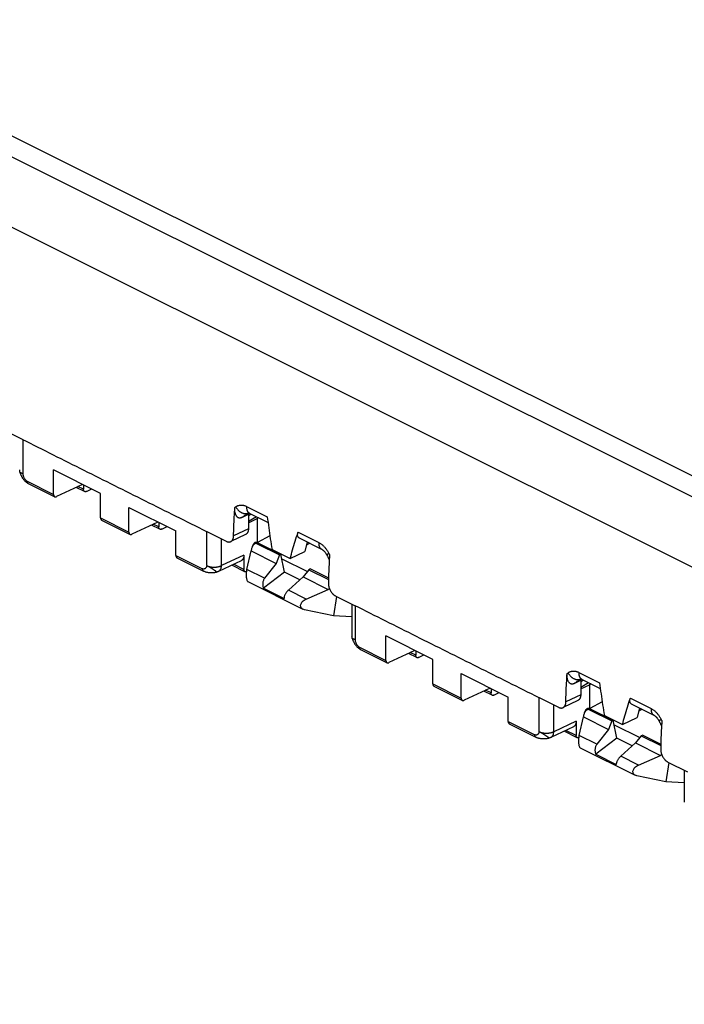
# Model space of a CAD drawing. Extents: x -75 to 77, y -125 to 126.
# Drawn here: x -35 to -4, y 69 to 116 of the extents above; entities that cross this region are included whole.
import ezdxf

# ---------------------------------------------------------------- set-up
doc = ezdxf.new("R2010")
doc.units = 0
doc.header["$LTSCALE"] = 16.335
doc.layers.get('0').update_dxf_attribs({"linetype": 'CONTINUOUS'})

msp = doc.modelspace()

# ---------------------------------------------------------------- linework, layer by layer
at = {"color": 7, "linetype": 'CONTINUOUS'}
for p, q in [((41.514, 72.305), (-46.874, 116.499)), ((40.568, 71.771), (-47.82, 115.965)), ((38.742, 69.323), (-49.646, 113.517)), ((-36.12, 96.841), (-35.193, 96.378)), ((-35.193, 96.378), (-35.192, 96.376)), ((-35.192, 96.376), (-35.192, 94.747)), ((-33.714, 93.753), (-33.714, 94.929)), ((-31.467, 93.805), (-33.714, 94.929)), ((-34.983, 94.387), (-33.714, 93.753)), ((-34.931, 94.279), (-33.662, 93.644)), ((-32.327, 94.235), (-33.574, 93.648)), ((-32.236, 93.89), (-32.635, 94.09)), ((-32.288, 93.999), (-32.55, 94.13)), ((-32.288, 94.215), (-32.288, 93.999)), ((-32.147, 93.895), (-31.892, 94.017)), ((-31.467, 92.629), (-31.467, 93.805)), ((-30.108, 91.95), (-30.108, 93.125)), ((-30.108, 93.125), (-27.861, 92.002)), ((-24.475, 93.178), (-23.483, 92.682)), ((-31.467, 92.629), (-30.108, 91.95)), ((-31.415, 92.521), (-30.056, 91.841)), ((-24.706, 92.646), (-24.388, 92.8)), ((-24.396, 92.865), (-24.375, 92.875)), ((-24.32, 92.85), (-24.388, 92.8)), ((-24.251, 92.815), (-24.388, 92.727)), ((-24.388, 92.8), (-24.388, 92.108)), ((-24.388, 92.476), (-24.008, 92.694)), ((-24.388, 92.394), (-23.964, 92.593)), ((-24.347, 92.863), (-23.45, 92.415)), ((-23.884, 92.632), (-23.964, 92.593)), ((-23.964, 92.593), (-23.964, 91.452)), ((-28.721, 92.432), (-29.968, 91.845)), ((-28.629, 92.087), (-29.029, 92.287)), ((-28.682, 92.196), (-28.944, 92.327)), ((-28.682, 92.412), (-28.682, 92.196)), ((-28.54, 92.092), (-28.286, 92.214)), ((-27.861, 90.826), (-27.861, 92.002)), ((-24.388, 92.108), (-25.098, 91.767)), ((-26.383, 90.342), (-26.383, 91.965)), ((-26.382, 91.972), (-25.455, 91.509)), ((-25.679, 90.341), (-25.679, 91.62)), ((-24.521, 91.836), (-25.234, 91.493)), ((-23.36, 91.766), (-23.957, 91.449)), ((-22.011, 91.946), (-21.019, 91.45)), ((-21.965, 91.672), (-20.891, 91.135)), ((-24.254, 91.076), (-24.258, 91.046)), ((-24.2, 91.264), (-24.126, 91.405)), ((-23.968, 91.385), (-23.938, 91.441)), ((-23.968, 91.385), (-22.903, 90.853)), ((-23.938, 91.441), (-22.833, 90.888)), ((-23.256, 91.111), (-22.39, 90.678)), ((-21.575, 91.477), (-21.688, 91.017)), ((-21.445, 91.412), (-21.612, 91.326)), ((-27.861, 90.826), (-26.592, 90.192)), ((-27.809, 90.718), (-26.54, 90.083)), ((-24.606, 90.845), (-25.679, 90.341)), ((-24.606, 90.845), (-24.606, 90.158)), ((-24.466, 90.161), (-24.258, 91.046)), ((-24.258, 91.046), (-23.063, 90.448)), ((-22.903, 90.853), (-23.063, 90.448)), ((-22.833, 90.888), (-22.903, 90.853)), ((-22.664, 90.033), (-22.833, 90.888)), ((-22.789, 90.668), (-21.562, 90.055)), ((-22.39, 90.678), (-21.688, 91.017)), ((-24.74, 90.573), (-25.817, 90.067)), ((-24.554, 90.049), (-25.183, 90.364)), ((-24.606, 90.158), (-25.099, 90.404)), ((-23.613, 89.735), (-24.466, 90.161)), ((-23.063, 90.448), (-23.613, 89.735)), ((-21.489, 90.146), (-21.765, 89.8)), ((-21.418, 90.181), (-21.489, 90.146)), ((-21.489, 90.146), (-20.556, 89.679)), ((-21.418, 90.181), (-20.554, 89.749)), ((-22.664, 90.033), (-23.662, 89.258)), ((-21.92, 89.661), (-22.664, 90.033)), ((-21.765, 89.8), (-22.473, 89.165)), ((-21.765, 89.8), (-20.57, 89.202)), ((-24.414, 89.574), (-21.776, 88.255)), ((-23.662, 89.258), (-22.684, 88.769)), ((-21.62, 88.738), (-22.473, 89.165)), ((-21.62, 88.738), (-20.57, 89.202)), ((-20.545, 89.221), (-20.57, 89.202)), ((-20.504, 89.227), (-20.545, 89.221)), ((-20.174, 88.868), (-20.319, 87.936)), ((-20.21, 88.886), (-19.283, 88.423)), ((-20.319, 87.936), (-21.698, 88.228)), ((-19.429, 88.495), (-19.429, 86.969)), ((-19.283, 88.423), (-19.282, 88.422)), ((-19.282, 88.421), (-19.282, 86.792)), ((-19.429, 87.888), (-20.319, 87.936)), ((-17.805, 85.798), (-17.805, 86.974)), ((-15.557, 85.85), (-17.805, 86.974)), ((-19.073, 86.432), (-17.805, 85.798)), ((-19.021, 86.324), (-17.752, 85.689)), ((-16.417, 86.28), (-17.664, 85.693)), ((-16.326, 85.935), (-16.725, 86.135)), ((-16.378, 86.044), (-16.64, 86.175)), ((-16.378, 86.26), (-16.378, 86.044)), ((-16.237, 85.94), (-15.982, 86.062)), ((-15.557, 84.674), (-15.557, 85.85)), ((-14.198, 83.995), (-14.198, 85.17)), ((-14.198, 85.17), (-11.951, 84.047)), ((-8.566, 85.223), (-7.573, 84.727)), ((-8.486, 84.91), (-8.466, 84.92)), ((-15.557, 84.674), (-14.198, 83.995)), ((-15.506, 84.566), (-14.146, 83.886)), ((-12.811, 84.477), (-14.058, 83.89)), ((-12.772, 84.457), (-12.772, 84.241)), ((-8.796, 84.691), (-8.478, 84.846)), ((-8.41, 84.895), (-8.478, 84.846)), ((-8.341, 84.86), (-8.478, 84.772)), ((-8.478, 84.846), (-8.478, 84.153)), ((-8.478, 84.521), (-8.098, 84.739)), ((-8.478, 84.439), (-8.054, 84.638)), ((-8.437, 84.908), (-7.54, 84.46)), ((-7.974, 84.677), (-8.054, 84.638)), ((-8.054, 84.638), (-8.054, 83.497)), ((-12.719, 84.132), (-13.119, 84.332)), ((-12.772, 84.241), (-13.034, 84.372)), ((-12.63, 84.137), (-12.376, 84.259)), ((-11.951, 82.871), (-11.951, 84.047)), ((-10.473, 82.387), (-10.473, 84.01)), ((-10.472, 84.017), (-9.545, 83.554)), ((-8.478, 84.153), (-9.188, 83.812)), ((-6.101, 83.991), (-5.109, 83.495)), ((-9.769, 82.386), (-9.769, 83.666)), ((-8.611, 83.881), (-9.324, 83.538)), ((-7.45, 83.811), (-8.047, 83.494)), ((-6.055, 83.717), (-4.981, 83.18)), ((-5.665, 83.522), (-5.778, 83.062)), ((-8.556, 82.206), (-8.348, 83.091)), ((-8.344, 83.121), (-8.348, 83.091)), ((-8.348, 83.091), (-7.153, 82.494)), ((-8.29, 83.309), (-8.216, 83.45)), ((-8.058, 83.43), (-8.028, 83.486)), ((-8.058, 83.43), (-6.993, 82.898)), ((-8.028, 83.486), (-6.923, 82.933)), ((-7.346, 83.156), (-6.48, 82.724)), ((-6.48, 82.724), (-5.778, 83.062)), ((-5.535, 83.457), (-5.702, 83.371)), ((-11.951, 82.871), (-10.682, 82.237)), ((-11.899, 82.763), (-10.63, 82.128)), ((-8.83, 82.618), (-9.907, 82.112)), ((-8.696, 82.89), (-9.769, 82.386)), ((-8.696, 82.89), (-8.696, 82.203)), ((-6.993, 82.898), (-7.153, 82.494)), ((-6.923, 82.933), (-6.993, 82.898)), ((-6.754, 82.078), (-6.923, 82.933)), ((-6.879, 82.713), (-5.652, 82.1)), ((-8.644, 82.094), (-9.274, 82.409)), ((-8.696, 82.203), (-9.189, 82.449)), ((-7.704, 81.78), (-8.556, 82.206)), ((-7.153, 82.494), (-7.704, 81.78)), ((-5.579, 82.191), (-5.855, 81.845)), ((-5.509, 82.226), (-5.579, 82.191)), ((-5.579, 82.191), (-4.646, 81.724)), ((-5.509, 82.226), (-4.644, 81.794)), ((-8.504, 81.619), (-5.866, 80.3)), ((-6.754, 82.078), (-7.752, 81.303)), ((-6.01, 81.706), (-6.754, 82.078)), ((-5.855, 81.845), (-6.563, 81.21)), ((-5.855, 81.845), (-4.66, 81.247)), ((-7.752, 81.303), (-6.774, 80.814)), ((-5.71, 80.783), (-6.563, 81.21)), ((-5.71, 80.783), (-4.66, 81.247)), ((-4.635, 81.266), (-4.66, 81.247)), ((-4.594, 81.272), (-4.635, 81.266)), ((-4.264, 80.913), (-4.409, 79.981)), ((-4.3, 80.931), (-3.373, 80.468)), ((-4.409, 79.981), (-5.789, 80.273)), ((-3.519, 80.54), (-3.519, 79.014)), ((-3.519, 79.933), (-4.409, 79.981))]:
    msp.add_line(p, q, dxfattribs=at)
for points, knots in [([(-26.385, 91.966), (-27.363, 92.455), (-29.32, 93.434), (-32.257, 94.9), (-34.214, 95.883), (-35.192, 96.376)], [0, 0, 0, 0, 0.333076, 0.666388, 1, 1, 1, 1]), ([(-35.319, 94.784), (-35.322, 94.797), (-35.329, 94.825), (-35.336, 94.869), (-35.338, 94.903), (-35.339, 94.921), (-35.339, 94.924)], [0, 0, 0, 0, 0.277431, 0.610551, 0.944644, 1, 1, 1, 1]), ([(-35.192, 94.747), (-35.2, 94.751), (-35.216, 94.758), (-35.238, 94.768), (-35.258, 94.776), (-35.276, 94.782), (-35.29, 94.787), (-35.302, 94.79), (-35.31, 94.791), (-35.317, 94.79), (-35.319, 94.787), (-35.319, 94.785), (-35.319, 94.784)], [0, 0, 0, 0, 0.194856, 0.370943, 0.526256, 0.659403, 0.769749, 0.856044, 0.91767, 0.956811, 0.981934, 1, 1, 1, 1]), ([(-35.319, 94.784), (-35.316, 94.775), (-35.309, 94.752), (-35.295, 94.716), (-35.278, 94.676), (-35.259, 94.636), (-35.237, 94.596), (-35.213, 94.555), (-35.186, 94.514), (-35.156, 94.473), (-35.122, 94.432), (-35.085, 94.391), (-35.044, 94.354), (-35.002, 94.32), (-34.964, 94.296), (-34.94, 94.283), (-34.931, 94.279)], [0, 0, 0, 0, 0.046591, 0.110714, 0.176356, 0.244139, 0.314393, 0.387013, 0.462209, 0.540298, 0.621584, 0.706342, 0.79244, 0.875937, 0.953445, 1, 1, 1, 1]), ([(-35.192, 94.747), (-35.192, 94.731), (-35.187, 94.696), (-35.173, 94.645), (-35.152, 94.591), (-35.124, 94.539), (-35.093, 94.49), (-35.064, 94.454), (-35.039, 94.428), (-35.021, 94.412), (-35.002, 94.398), (-34.989, 94.39), (-34.983, 94.387)], [0, 0, 0, 0, 0.113428, 0.239376, 0.373755, 0.511686, 0.648016, 0.777669, 0.838555, 0.896127, 0.95001, 1, 1, 1, 1]), ([(-34.983, 94.387), (-34.983, 94.376), (-34.981, 94.356), (-34.974, 94.327), (-34.961, 94.303), (-34.946, 94.287), (-34.935, 94.281), (-34.931, 94.279)], [0, 0, 0, 0, 0.255549, 0.488114, 0.69908, 0.893997, 1, 1, 1, 1]), ([(-32.236, 93.89), (-32.237, 93.891), (-32.243, 93.894), (-32.253, 93.901), (-32.263, 93.913), (-32.272, 93.927), (-32.279, 93.942), (-32.284, 93.96), (-32.287, 93.979), (-32.288, 93.992), (-32.288, 93.999)], [0, 0, 0, 0, 0.043858, 0.1618, 0.283528, 0.410693, 0.545426, 0.688234, 0.839892, 1, 1, 1, 1]), ([(-32.147, 93.895), (-32.152, 93.892), (-32.163, 93.888), (-32.18, 93.883), (-32.196, 93.881), (-32.212, 93.882), (-32.225, 93.886), (-32.233, 93.889), (-32.236, 93.89)], [0, 0, 0, 0, 0.200124, 0.38871, 0.566501, 0.735919, 0.899135, 1, 1, 1, 1]), ([(-33.714, 93.753), (-33.714, 93.746), (-33.714, 93.733), (-33.711, 93.714), (-33.706, 93.697), (-33.699, 93.681), (-33.69, 93.667), (-33.68, 93.656), (-33.67, 93.649), (-33.664, 93.645), (-33.662, 93.644)], [0, 0, 0, 0, 0.159235, 0.310116, 0.452245, 0.586377, 0.712997, 0.834186, 0.951553, 1, 1, 1, 1]), ([(-33.662, 93.644), (-33.659, 93.643), (-33.652, 93.64), (-33.64, 93.637), (-33.624, 93.635), (-33.608, 93.637), (-33.591, 93.641), (-33.58, 93.646), (-33.574, 93.648)], [0, 0, 0, 0, 0.095057, 0.259626, 0.430258, 0.609166, 0.798814, 1, 1, 1, 1]), ([(-25.098, 91.767), (-25.095, 91.917), (-25.087, 92.218), (-25.068, 92.672), (-25.049, 92.975), (-25.039, 93.128)], [0, 0, 0, 0, 0.330622, 0.663975, 1, 1, 1, 1]), ([(-24.706, 92.646), (-24.714, 92.642), (-24.731, 92.635), (-24.755, 92.627), (-24.78, 92.623), (-24.804, 92.621), (-24.829, 92.623), (-24.853, 92.629), (-24.877, 92.639), (-24.9, 92.652), (-24.922, 92.67), (-24.944, 92.693), (-24.965, 92.721), (-24.983, 92.754), (-25, 92.793), (-25.015, 92.837), (-25.027, 92.886), (-25.036, 92.941), (-25.041, 93), (-25.042, 93.063), (-25.04, 93.106), (-25.039, 93.128)], [0, 0, 0, 0, 0.037525, 0.073437, 0.108045, 0.141904, 0.175555, 0.209724, 0.245058, 0.282355, 0.322364, 0.365926, 0.41385, 0.466696, 0.524865, 0.589149, 0.659852, 0.736937, 0.820082, 0.908137, 1, 1, 1, 1]), ([(-25.039, 93.128), (-25.032, 93.133), (-25.017, 93.144), (-25.003, 93.154), (-24.995, 93.159)], [0, 0, 0, 0, 0.499693, 1, 1, 1, 1]), ([(-24.995, 93.159), (-24.983, 93.169), (-24.956, 93.186), (-24.913, 93.208), (-24.868, 93.225), (-24.822, 93.236), (-24.774, 93.243), (-24.726, 93.245), (-24.676, 93.241), (-24.626, 93.233), (-24.575, 93.22), (-24.525, 93.201), (-24.492, 93.186), (-24.475, 93.178)], [0, 0, 0, 0, 0.087508, 0.174492, 0.261252, 0.348166, 0.435604, 0.524138, 0.614477, 0.70712, 0.802277, 0.899874, 1, 1, 1, 1]), ([(-24.995, 93.159), (-24.988, 93.145), (-24.973, 93.118), (-24.946, 93.078), (-24.917, 93.04), (-24.885, 93.005), (-24.852, 92.972), (-24.816, 92.942), (-24.779, 92.916), (-24.74, 92.892), (-24.701, 92.873), (-24.661, 92.857), (-24.621, 92.846), (-24.581, 92.838), (-24.541, 92.835), (-24.503, 92.836), (-24.465, 92.841), (-24.43, 92.851), (-24.407, 92.86), (-24.396, 92.865)], [0, 0, 0, 0, 0.064984, 0.130204, 0.195397, 0.260301, 0.324663, 0.388241, 0.450815, 0.51219, 0.572206, 0.630742, 0.687724, 0.743132, 0.797002, 0.849433, 0.900586, 0.950683, 1, 1, 1, 1]), ([(-24.475, 93.178), (-24.477, 93.164), (-24.478, 93.136), (-24.476, 93.094), (-24.471, 93.055), (-24.463, 93.018), (-24.452, 92.983), (-24.437, 92.952), (-24.419, 92.924), (-24.399, 92.9), (-24.376, 92.88), (-24.358, 92.869), (-24.348, 92.864), (-24.347, 92.863)], [0, 0, 0, 0, 0.119993, 0.235307, 0.345638, 0.450838, 0.550951, 0.646234, 0.737186, 0.824556, 0.90933, 0.99269, 1, 1, 1, 1]), ([(-31.467, 92.629), (-31.467, 92.622), (-31.466, 92.609), (-31.463, 92.59), (-31.459, 92.573), (-31.452, 92.557), (-31.443, 92.544), (-31.433, 92.532), (-31.423, 92.525), (-31.417, 92.522), (-31.415, 92.521)], [0, 0, 0, 0, 0.160269, 0.31193, 0.454529, 0.588775, 0.715126, 0.835663, 0.952043, 1, 1, 1, 1]), ([(-24.706, 92.646), (-24.655, 92.682), (-24.552, 92.755), (-24.448, 92.828), (-24.396, 92.865)], [0, 0, 0, 0, 0.498338, 1, 1, 1, 1]), ([(-24.387, 92.878), (-24.387, 92.878), (-24.388, 92.878), (-24.382, 92.877), (-24.378, 92.876), (-24.367, 92.872), (-24.357, 92.868), (-24.35, 92.865), (-24.347, 92.863)], [0, 0, 0, 0, 0.013245, 0.080249, 0.231666, 0.464904, 0.772771, 1, 1, 1, 1]), ([(-24.387, 92.878), (-24.387, 92.878), (-24.387, 92.878), (-24.387, 92.878), (-24.387, 92.878)], [0, 0, 0, 0, 0.645015, 1, 1, 1, 1]), ([(-23.483, 92.682), (-23.462, 92.506), (-23.417, 92.155), (-23.341, 91.632), (-23.285, 91.284), (-23.256, 91.111)], [0, 0, 0, 0, 0.334693, 0.668055, 1, 1, 1, 1]), ([(-28.629, 92.087), (-28.631, 92.088), (-28.637, 92.091), (-28.647, 92.098), (-28.657, 92.11), (-28.666, 92.123), (-28.673, 92.139), (-28.678, 92.157), (-28.681, 92.176), (-28.682, 92.189), (-28.682, 92.196)], [0, 0, 0, 0, 0.043858, 0.1618, 0.283528, 0.410693, 0.545426, 0.688234, 0.839892, 1, 1, 1, 1]), ([(-28.54, 92.092), (-28.546, 92.089), (-28.557, 92.085), (-28.574, 92.08), (-28.59, 92.078), (-28.606, 92.079), (-28.619, 92.083), (-28.626, 92.086), (-28.629, 92.087)], [0, 0, 0, 0, 0.200124, 0.38871, 0.566501, 0.735919, 0.899135, 1, 1, 1, 1]), ([(-24.388, 92.108), (-24.388, 92.095), (-24.389, 92.069), (-24.394, 92.031), (-24.401, 91.996), (-24.411, 91.963), (-24.425, 91.933), (-24.441, 91.906), (-24.459, 91.882), (-24.48, 91.862), (-24.501, 91.846), (-24.515, 91.839), (-24.521, 91.836)], [0, 0, 0, 0, 0.123036, 0.241658, 0.355083, 0.462916, 0.565463, 0.663625, 0.757817, 0.849148, 0.938421, 1, 1, 1, 1]), ([(-30.108, 91.95), (-30.108, 91.943), (-30.108, 91.93), (-30.105, 91.911), (-30.1, 91.893), (-30.093, 91.878), (-30.084, 91.864), (-30.074, 91.853), (-30.064, 91.845), (-30.058, 91.842), (-30.056, 91.841)], [0, 0, 0, 0, 0.159235, 0.310116, 0.452245, 0.586377, 0.712997, 0.834186, 0.951553, 1, 1, 1, 1]), ([(-30.056, 91.841), (-30.053, 91.84), (-30.046, 91.837), (-30.033, 91.833), (-30.018, 91.832), (-30.001, 91.834), (-29.985, 91.838), (-29.974, 91.843), (-29.968, 91.845)], [0, 0, 0, 0, 0.095057, 0.259626, 0.430258, 0.609166, 0.798814, 1, 1, 1, 1]), ([(-26.383, 91.965), (-26.383, 91.966), (-26.383, 91.968), (-26.382, 91.971), (-26.382, 91.972)], [0, 0, 0, 0, 0.500008, 1, 1, 1, 1]), ([(-25.234, 91.493), (-25.228, 91.496), (-25.214, 91.504), (-25.193, 91.519), (-25.172, 91.54), (-25.153, 91.564), (-25.137, 91.591), (-25.123, 91.621), (-25.112, 91.654), (-25.104, 91.69), (-25.099, 91.728), (-25.098, 91.753), (-25.098, 91.767)], [0, 0, 0, 0, 0.061337, 0.150346, 0.241538, 0.335702, 0.433924, 0.536591, 0.64457, 0.758134, 0.876854, 1, 1, 1, 1]), ([(-22.39, 90.678), (-22.352, 90.818), (-22.273, 91.1), (-22.146, 91.522), (-22.057, 91.805), (-22.011, 91.946)], [0, 0, 0, 0, 0.328984, 0.662351, 1, 1, 1, 1]), ([(-21.965, 91.672), (-21.969, 91.674), (-21.979, 91.68), (-21.994, 91.692), (-22.008, 91.709), (-22.02, 91.73), (-22.028, 91.753), (-22.034, 91.78), (-22.036, 91.809), (-22.034, 91.841), (-22.03, 91.875), (-22.022, 91.91), (-22.015, 91.934), (-22.011, 91.946)], [0, 0, 0, 0, 0.041656, 0.114458, 0.188613, 0.265882, 0.348404, 0.437807, 0.534701, 0.63923, 0.751752, 0.872205, 1, 1, 1, 1]), ([(-25.455, 91.509), (-25.444, 91.503), (-25.423, 91.494), (-25.391, 91.483), (-25.359, 91.476), (-25.328, 91.473), (-25.297, 91.474), (-25.269, 91.48), (-25.248, 91.487), (-25.236, 91.492), (-25.234, 91.493)], [0, 0, 0, 0, 0.155422, 0.304371, 0.446522, 0.582036, 0.71203, 0.838366, 0.962301, 1, 1, 1, 1]), ([(-24.199, 91.265), (-24.205, 91.254), (-24.221, 91.22), (-24.242, 91.157), (-24.251, 91.104), (-24.254, 91.076)], [0, 0, 0, 0, 0.18452, 0.574418, 1, 1, 1, 1]), ([(-23.968, 91.385), (-23.981, 91.392), (-24.011, 91.401), (-24.058, 91.398), (-24.104, 91.379), (-24.147, 91.343), (-24.178, 91.303), (-24.194, 91.275), (-24.199, 91.265)], [0, 0, 0, 0, 0.159916, 0.31409, 0.47924, 0.667372, 0.88396, 1, 1, 1, 1]), ([(-24.126, 91.405), (-24.122, 91.412), (-24.111, 91.43), (-24.082, 91.454), (-24.039, 91.466), (-23.989, 91.462), (-23.955, 91.45), (-23.938, 91.441)], [0, 0, 0, 0, 0.113196, 0.302031, 0.502499, 0.730071, 1, 1, 1, 1]), ([(-21.019, 91.45), (-21.02, 91.436), (-21.021, 91.407), (-21.02, 91.366), (-21.015, 91.326), (-21.006, 91.289), (-20.995, 91.255), (-20.98, 91.224), (-20.963, 91.196), (-20.942, 91.172), (-20.919, 91.152), (-20.901, 91.14), (-20.891, 91.135), (-20.891, 91.135)], [0, 0, 0, 0, 0.119988, 0.235299, 0.345626, 0.450822, 0.550932, 0.646212, 0.737161, 0.824527, 0.909298, 0.992655, 1, 1, 1, 1]), ([(-21.019, 91.45), (-21.002, 91.441), (-20.968, 91.423), (-20.919, 91.391), (-20.87, 91.355), (-20.823, 91.314), (-20.776, 91.27), (-20.732, 91.221), (-20.689, 91.169), (-20.648, 91.114), (-20.609, 91.056), (-20.572, 90.994), (-20.549, 90.952), (-20.539, 90.931)], [0, 0, 0, 0, 0.078749, 0.160463, 0.244954, 0.332009, 0.421362, 0.512925, 0.606783, 0.702845, 0.800734, 0.899972, 1, 1, 1, 1]), ([(-20.891, 91.135), (-20.887, 91.133), (-20.877, 91.128), (-20.86, 91.118), (-20.84, 91.103), (-20.817, 91.086), (-20.794, 91.065), (-20.77, 91.04), (-20.745, 91.012), (-20.719, 90.981), (-20.694, 90.947), (-20.67, 90.909), (-20.648, 90.873), (-20.636, 90.85), (-20.631, 90.84)], [0, 0, 0, 0, 0.029875, 0.084477, 0.147498, 0.218614, 0.297601, 0.38428, 0.478449, 0.579581, 0.686979, 0.799875, 0.917491, 1, 1, 1, 1]), ([(-27.861, 90.826), (-27.861, 90.819), (-27.86, 90.806), (-27.857, 90.787), (-27.852, 90.77), (-27.845, 90.754), (-27.837, 90.741), (-27.827, 90.729), (-27.817, 90.722), (-27.811, 90.719), (-27.809, 90.718)], [0, 0, 0, 0, 0.160269, 0.31193, 0.454529, 0.588775, 0.715126, 0.835663, 0.952043, 1, 1, 1, 1]), ([(-24.606, 90.845), (-24.606, 90.832), (-24.607, 90.806), (-24.611, 90.769), (-24.619, 90.734), (-24.629, 90.701), (-24.642, 90.671), (-24.658, 90.644), (-24.677, 90.62), (-24.698, 90.599), (-24.719, 90.584), (-24.734, 90.576), (-24.74, 90.573)], [0, 0, 0, 0, 0.122422, 0.240451, 0.353305, 0.460593, 0.56262, 0.660281, 0.75399, 0.84485, 0.933661, 1, 1, 1, 1]), ([(-20.539, 90.931), (-20.547, 90.925), (-20.562, 90.914), (-20.583, 90.898), (-20.6, 90.884), (-20.614, 90.871), (-20.624, 90.86), (-20.63, 90.851), (-20.632, 90.844), (-20.631, 90.841), (-20.631, 90.84)], [0, 0, 0, 0, 0.225219, 0.423409, 0.593034, 0.732991, 0.8428, 0.92316, 0.97785, 1, 1, 1, 1]), ([(-20.631, 90.84), (-20.602, 90.785), (-20.564, 90.712), (-20.526, 90.639), (-20.517, 90.621)], [0, 0, 0, 0, 0.754417, 1, 1, 1, 1]), ([(-20.502, 90.859), (-20.512, 90.707), (-20.53, 90.403), (-20.55, 89.949), (-20.557, 89.648), (-20.56, 89.498)], [0, 0, 0, 0, 0.336065, 0.669419, 1, 1, 1, 1]), ([(-20.539, 90.931), (-20.533, 90.919), (-20.52, 90.895), (-20.508, 90.871), (-20.502, 90.859)], [0, 0, 0, 0, 0.500043, 1, 1, 1, 1]), ([(-26.383, 90.342), (-26.383, 90.328), (-26.387, 90.3), (-26.401, 90.261), (-26.423, 90.228), (-26.45, 90.203), (-26.483, 90.185), (-26.518, 90.176), (-26.556, 90.177), (-26.581, 90.186), (-26.592, 90.192)], [0, 0, 0, 0, 0.140135, 0.272012, 0.397712, 0.518699, 0.636441, 0.753157, 0.872515, 1, 1, 1, 1]), ([(-26.54, 90.083), (-26.544, 90.085), (-26.555, 90.092), (-26.57, 90.108), (-26.583, 90.132), (-26.591, 90.16), (-26.592, 90.181), (-26.592, 90.192)], [0, 0, 0, 0, 0.106089, 0.300987, 0.511933, 0.744476, 1, 1, 1, 1]), ([(-26.383, 90.342), (-26.372, 90.337), (-26.349, 90.326), (-26.312, 90.312), (-26.273, 90.3), (-26.232, 90.29), (-26.189, 90.282), (-26.145, 90.275), (-26.1, 90.271), (-26.055, 90.269), (-26.009, 90.269), (-25.963, 90.271), (-25.918, 90.275), (-25.874, 90.281), (-25.831, 90.289), (-25.79, 90.299), (-25.75, 90.311), (-25.714, 90.325), (-25.69, 90.335), (-25.679, 90.341)], [0, 0, 0, 0, 0.051465, 0.105506, 0.161883, 0.220311, 0.280468, 0.342003, 0.404543, 0.4677, 0.531077, 0.594272, 0.656888, 0.718534, 0.778836, 0.837442, 0.894026, 0.948298, 1, 1, 1, 1]), ([(-25.916, 90.032), (-25.916, 90.032), (-25.915, 90.032), (-25.913, 90.035), (-25.916, 90.04), (-25.921, 90.045), (-25.929, 90.053), (-25.939, 90.063), (-25.953, 90.074), (-25.97, 90.086), (-25.989, 90.1), (-26.011, 90.116), (-26.035, 90.132), (-26.06, 90.149), (-26.087, 90.167), (-26.116, 90.185), (-26.146, 90.204), (-26.176, 90.223), (-26.207, 90.242), (-26.238, 90.26), (-26.269, 90.278), (-26.299, 90.296), (-26.328, 90.312), (-26.356, 90.328), (-26.374, 90.338), (-26.383, 90.342)], [0, 0, 0, 0, 0.000952, 0.005924, 0.01358, 0.027073, 0.046637, 0.071978, 0.103378, 0.140511, 0.182425, 0.229255, 0.280462, 0.335147, 0.392945, 0.453356, 0.515597, 0.57899, 0.642937, 0.706721, 0.769653, 0.831117, 0.890427, 0.946917, 1, 1, 1, 1]), ([(-25.817, 90.067), (-25.81, 90.07), (-25.796, 90.077), (-25.774, 90.093), (-25.753, 90.114), (-25.734, 90.138), (-25.718, 90.165), (-25.704, 90.196), (-25.693, 90.229), (-25.685, 90.264), (-25.68, 90.302), (-25.679, 90.328), (-25.679, 90.341)], [0, 0, 0, 0, 0.066062, 0.155001, 0.246007, 0.340089, 0.438065, 0.540531, 0.647871, 0.76026, 0.877692, 1, 1, 1, 1]), ([(-24.554, 90.049), (-24.555, 90.05), (-24.561, 90.053), (-24.571, 90.06), (-24.581, 90.072), (-24.59, 90.086), (-24.597, 90.101), (-24.602, 90.119), (-24.605, 90.138), (-24.606, 90.151), (-24.606, 90.158)], [0, 0, 0, 0, 0.043858, 0.1618, 0.283528, 0.410693, 0.545426, 0.688234, 0.839892, 1, 1, 1, 1]), ([(-24.466, 90.161), (-24.474, 90.13), (-24.485, 90.066), (-24.494, 89.968), (-24.496, 89.873), (-24.491, 89.785), (-24.48, 89.709), (-24.464, 89.647), (-24.444, 89.602), (-24.425, 89.579), (-24.414, 89.574), (-24.414, 89.574)], [0, 0, 0, 0, 0.158397, 0.322244, 0.482149, 0.628053, 0.755859, 0.860388, 0.941861, 0.999268, 1, 1, 1, 1]), ([(-26.54, 90.083), (-26.53, 90.078), (-26.502, 90.066), (-26.456, 90.049), (-26.402, 90.034), (-26.343, 90.023), (-26.28, 90.014), (-26.215, 90.009), (-26.148, 90.008), (-26.082, 90.01), (-26.019, 90.015), (-25.964, 90.022), (-25.93, 90.029), (-25.916, 90.032)], [0, 0, 0, 0, 0.057395, 0.14105, 0.229686, 0.323816, 0.423572, 0.527933, 0.633644, 0.737902, 0.837841, 0.931291, 1, 1, 1, 1]), ([(-25.817, 90.067), (-25.83, 90.06), (-25.858, 90.048), (-25.892, 90.038), (-25.911, 90.033), (-25.916, 90.032)], [0, 0, 0, 0, 0.429357, 0.85973, 1, 1, 1, 1]), ([(-24.486, 90.046), (-24.49, 90.044), (-24.5, 90.042), (-24.515, 90.04), (-24.53, 90.041), (-24.543, 90.045), (-24.551, 90.048), (-24.554, 90.049)], [0, 0, 0, 0, 0.185268, 0.42223, 0.648031, 0.865567, 1, 1, 1, 1]), ([(-23.613, 89.735), (-23.626, 89.719), (-23.648, 89.684), (-23.674, 89.627), (-23.693, 89.565), (-23.704, 89.501), (-23.706, 89.437), (-23.7, 89.374), (-23.686, 89.314), (-23.671, 89.276), (-23.662, 89.258)], [0, 0, 0, 0, 0.120726, 0.246209, 0.374573, 0.503699, 0.631899, 0.757873, 0.880823, 1, 1, 1, 1]), ([(-22.473, 89.165), (-22.489, 89.151), (-22.52, 89.12), (-22.561, 89.071), (-22.599, 89.02), (-22.63, 88.966), (-22.655, 88.914), (-22.674, 88.863), (-22.684, 88.815), (-22.685, 88.784), (-22.684, 88.769)], [0, 0, 0, 0, 0.138276, 0.279205, 0.418967, 0.55393, 0.681294, 0.798941, 0.905485, 1, 1, 1, 1]), ([(-20.56, 89.498), (-20.56, 89.484), (-20.56, 89.456), (-20.556, 89.414), (-20.549, 89.371), (-20.539, 89.328), (-20.526, 89.284), (-20.51, 89.241), (-20.492, 89.199), (-20.471, 89.158), (-20.449, 89.118), (-20.424, 89.08), (-20.397, 89.044), (-20.369, 89.01), (-20.339, 88.979), (-20.308, 88.951), (-20.276, 88.926), (-20.244, 88.904), (-20.221, 88.892), (-20.21, 88.886)], [0, 0, 0, 0, 0.05567, 0.113359, 0.172623, 0.23298, 0.294178, 0.356184, 0.418549, 0.481111, 0.543377, 0.605202, 0.666099, 0.725928, 0.78427, 0.84113, 0.896293, 0.94936, 1, 1, 1, 1]), ([(-21.776, 88.255), (-21.777, 88.255), (-21.798, 88.266), (-21.837, 88.292), (-21.877, 88.347), (-21.893, 88.412), (-21.884, 88.482), (-21.852, 88.554), (-21.796, 88.624), (-21.717, 88.689), (-21.655, 88.723), (-21.62, 88.738)], [0, 0, 0, 0, 0.001997, 0.112016, 0.212048, 0.30901, 0.413664, 0.532456, 0.670476, 0.826991, 1, 1, 1, 1]), ([(-10.475, 84.011), (-11.453, 84.5), (-13.41, 85.479), (-16.347, 86.945), (-18.304, 87.928), (-19.282, 88.421)], [0, 0, 0, 0, 0.333076, 0.666388, 1, 1, 1, 1]), ([(-19.409, 86.829), (-19.413, 86.842), (-19.42, 86.87), (-19.426, 86.914), (-19.429, 86.948), (-19.429, 86.966), (-19.429, 86.969)], [0, 0, 0, 0, 0.277431, 0.610551, 0.944644, 1, 1, 1, 1]), ([(-19.282, 86.792), (-19.29, 86.796), (-19.306, 86.803), (-19.328, 86.813), (-19.348, 86.821), (-19.366, 86.827), (-19.38, 86.832), (-19.392, 86.835), (-19.401, 86.836), (-19.407, 86.835), (-19.41, 86.832), (-19.409, 86.83), (-19.409, 86.829)], [0, 0, 0, 0, 0.194856, 0.370943, 0.526256, 0.659403, 0.769749, 0.856044, 0.91767, 0.956811, 0.981934, 1, 1, 1, 1]), ([(-19.409, 86.829), (-19.406, 86.82), (-19.399, 86.797), (-19.385, 86.761), (-19.368, 86.721), (-19.349, 86.681), (-19.327, 86.641), (-19.303, 86.6), (-19.276, 86.559), (-19.246, 86.518), (-19.212, 86.477), (-19.175, 86.436), (-19.134, 86.399), (-19.092, 86.366), (-19.054, 86.341), (-19.03, 86.328), (-19.021, 86.324)], [0, 0, 0, 0, 0.046591, 0.110714, 0.176356, 0.244139, 0.314393, 0.387013, 0.462209, 0.540298, 0.621584, 0.706342, 0.79244, 0.875937, 0.953445, 1, 1, 1, 1]), ([(-19.282, 86.792), (-19.282, 86.776), (-19.277, 86.741), (-19.263, 86.69), (-19.242, 86.636), (-19.215, 86.584), (-19.183, 86.535), (-19.154, 86.499), (-19.129, 86.473), (-19.111, 86.457), (-19.092, 86.443), (-19.079, 86.435), (-19.073, 86.432)], [0, 0, 0, 0, 0.113428, 0.239376, 0.373755, 0.511686, 0.648016, 0.777669, 0.838555, 0.896127, 0.95001, 1, 1, 1, 1]), ([(-19.073, 86.432), (-19.073, 86.421), (-19.071, 86.401), (-19.064, 86.372), (-19.051, 86.348), (-19.036, 86.332), (-19.025, 86.326), (-19.021, 86.324)], [0, 0, 0, 0, 0.255549, 0.488114, 0.69908, 0.893997, 1, 1, 1, 1]), ([(-16.326, 85.935), (-16.327, 85.936), (-16.333, 85.939), (-16.343, 85.947), (-16.354, 85.958), (-16.362, 85.972), (-16.369, 85.987), (-16.374, 86.005), (-16.377, 86.024), (-16.378, 86.037), (-16.378, 86.044)], [0, 0, 0, 0, 0.043858, 0.1618, 0.283528, 0.410693, 0.545426, 0.688234, 0.839892, 1, 1, 1, 1]), ([(-16.237, 85.94), (-16.242, 85.937), (-16.253, 85.933), (-16.27, 85.928), (-16.287, 85.927), (-16.302, 85.927), (-16.315, 85.931), (-16.323, 85.934), (-16.326, 85.935)], [0, 0, 0, 0, 0.200124, 0.38871, 0.566501, 0.735919, 0.899135, 1, 1, 1, 1]), ([(-17.805, 85.798), (-17.805, 85.791), (-17.804, 85.778), (-17.801, 85.759), (-17.796, 85.742), (-17.789, 85.726), (-17.78, 85.712), (-17.77, 85.701), (-17.76, 85.694), (-17.754, 85.69), (-17.752, 85.689)], [0, 0, 0, 0, 0.159235, 0.310116, 0.452245, 0.586377, 0.712997, 0.834186, 0.951553, 1, 1, 1, 1]), ([(-17.752, 85.689), (-17.75, 85.688), (-17.742, 85.685), (-17.73, 85.682), (-17.714, 85.681), (-17.698, 85.682), (-17.681, 85.686), (-17.67, 85.691), (-17.664, 85.693)], [0, 0, 0, 0, 0.095057, 0.259626, 0.430258, 0.609166, 0.798814, 1, 1, 1, 1]), ([(-9.188, 83.812), (-9.185, 83.962), (-9.177, 84.263), (-9.158, 84.717), (-9.139, 85.021), (-9.129, 85.173)], [0, 0, 0, 0, 0.330622, 0.663975, 1, 1, 1, 1]), ([(-8.796, 84.691), (-8.804, 84.687), (-8.821, 84.68), (-8.845, 84.672), (-8.87, 84.668), (-8.894, 84.666), (-8.919, 84.668), (-8.943, 84.674), (-8.967, 84.684), (-8.99, 84.697), (-9.013, 84.715), (-9.034, 84.738), (-9.055, 84.766), (-9.074, 84.799), (-9.09, 84.838), (-9.105, 84.882), (-9.117, 84.931), (-9.126, 84.986), (-9.131, 85.045), (-9.132, 85.108), (-9.131, 85.151), (-9.129, 85.173)], [0, 0, 0, 0, 0.037525, 0.073437, 0.108045, 0.141904, 0.175555, 0.209724, 0.245058, 0.282355, 0.322364, 0.365926, 0.41385, 0.466696, 0.524865, 0.589149, 0.659852, 0.736937, 0.820082, 0.908137, 1, 1, 1, 1]), ([(-9.129, 85.173), (-9.122, 85.178), (-9.107, 85.189), (-9.093, 85.199), (-9.086, 85.205)], [0, 0, 0, 0, 0.499693, 1, 1, 1, 1]), ([(-9.086, 85.205), (-9.073, 85.214), (-9.046, 85.231), (-9.003, 85.253), (-8.958, 85.27), (-8.912, 85.281), (-8.864, 85.288), (-8.816, 85.29), (-8.766, 85.286), (-8.716, 85.278), (-8.665, 85.265), (-8.615, 85.246), (-8.582, 85.232), (-8.566, 85.223)], [0, 0, 0, 0, 0.087508, 0.174492, 0.261252, 0.348166, 0.435604, 0.524138, 0.614477, 0.70712, 0.802277, 0.899874, 1, 1, 1, 1]), ([(-9.086, 85.205), (-9.078, 85.19), (-9.063, 85.163), (-9.036, 85.123), (-9.007, 85.085), (-8.975, 85.05), (-8.942, 85.017), (-8.906, 84.987), (-8.869, 84.961), (-8.83, 84.938), (-8.791, 84.918), (-8.751, 84.902), (-8.711, 84.891), (-8.671, 84.883), (-8.631, 84.88), (-8.593, 84.881), (-8.556, 84.886), (-8.52, 84.896), (-8.497, 84.905), (-8.486, 84.91)], [0, 0, 0, 0, 0.064984, 0.130204, 0.195397, 0.260301, 0.324663, 0.388241, 0.450815, 0.51219, 0.572206, 0.630742, 0.687724, 0.743132, 0.797002, 0.849433, 0.900586, 0.950683, 1, 1, 1, 1]), ([(-8.566, 85.223), (-8.567, 85.209), (-8.568, 85.181), (-8.566, 85.139), (-8.561, 85.1), (-8.553, 85.063), (-8.542, 85.028), (-8.527, 84.997), (-8.51, 84.969), (-8.489, 84.945), (-8.466, 84.925), (-8.448, 84.914), (-8.438, 84.909), (-8.437, 84.908)], [0, 0, 0, 0, 0.119993, 0.235307, 0.345638, 0.450838, 0.550951, 0.646234, 0.737186, 0.824556, 0.90933, 0.99269, 1, 1, 1, 1]), ([(-8.477, 84.923), (-8.477, 84.923), (-8.477, 84.923), (-8.478, 84.923), (-8.478, 84.923)], [0, 0, 0, 0, 0.645015, 1, 1, 1, 1]), ([(-8.477, 84.923), (-8.477, 84.923), (-8.478, 84.923), (-8.472, 84.922), (-8.468, 84.921), (-8.457, 84.917), (-8.447, 84.913), (-8.44, 84.91), (-8.437, 84.908)], [0, 0, 0, 0, 0.013245, 0.080249, 0.231666, 0.464904, 0.772771, 1, 1, 1, 1]), ([(-15.557, 84.674), (-15.557, 84.667), (-15.556, 84.654), (-15.553, 84.635), (-15.549, 84.618), (-15.542, 84.602), (-15.533, 84.589), (-15.523, 84.577), (-15.513, 84.57), (-15.507, 84.567), (-15.506, 84.566)], [0, 0, 0, 0, 0.160269, 0.31193, 0.454529, 0.588775, 0.715126, 0.835663, 0.952043, 1, 1, 1, 1]), ([(-8.796, 84.691), (-8.745, 84.727), (-8.642, 84.8), (-8.538, 84.873), (-8.486, 84.91)], [0, 0, 0, 0, 0.498338, 1, 1, 1, 1]), ([(-7.573, 84.727), (-7.552, 84.551), (-7.507, 84.201), (-7.432, 83.677), (-7.375, 83.329), (-7.346, 83.156)], [0, 0, 0, 0, 0.334693, 0.668055, 1, 1, 1, 1]), ([(-14.198, 83.995), (-14.198, 83.988), (-14.198, 83.975), (-14.195, 83.956), (-14.19, 83.938), (-14.183, 83.923), (-14.174, 83.909), (-14.164, 83.898), (-14.154, 83.89), (-14.148, 83.887), (-14.146, 83.886)], [0, 0, 0, 0, 0.159235, 0.310116, 0.452245, 0.586377, 0.712997, 0.834186, 0.951553, 1, 1, 1, 1]), ([(-12.719, 84.132), (-12.721, 84.133), (-12.727, 84.136), (-12.737, 84.143), (-12.747, 84.155), (-12.756, 84.168), (-12.763, 84.184), (-12.768, 84.202), (-12.771, 84.221), (-12.772, 84.234), (-12.772, 84.241)], [0, 0, 0, 0, 0.043858, 0.1618, 0.283528, 0.410693, 0.545426, 0.688234, 0.839892, 1, 1, 1, 1]), ([(-12.63, 84.137), (-12.636, 84.134), (-12.647, 84.13), (-12.664, 84.125), (-12.68, 84.123), (-12.696, 84.124), (-12.709, 84.128), (-12.717, 84.131), (-12.719, 84.132)], [0, 0, 0, 0, 0.200124, 0.38871, 0.566501, 0.735919, 0.899135, 1, 1, 1, 1]), ([(-10.473, 84.01), (-10.473, 84.011), (-10.473, 84.014), (-10.472, 84.016), (-10.472, 84.017)], [0, 0, 0, 0, 0.500008, 1, 1, 1, 1]), ([(-8.478, 84.153), (-8.478, 84.14), (-8.479, 84.114), (-8.484, 84.076), (-8.491, 84.041), (-8.502, 84.008), (-8.515, 83.978), (-8.531, 83.951), (-8.549, 83.927), (-8.57, 83.907), (-8.591, 83.892), (-8.605, 83.884), (-8.611, 83.881)], [0, 0, 0, 0, 0.123036, 0.241658, 0.355083, 0.462916, 0.565463, 0.663625, 0.757817, 0.849148, 0.938421, 1, 1, 1, 1]), ([(-6.48, 82.724), (-6.442, 82.864), (-6.363, 83.145), (-6.237, 83.567), (-6.147, 83.85), (-6.101, 83.991)], [0, 0, 0, 0, 0.328984, 0.662351, 1, 1, 1, 1]), ([(-6.055, 83.717), (-6.059, 83.719), (-6.069, 83.725), (-6.084, 83.737), (-6.098, 83.754), (-6.11, 83.775), (-6.118, 83.798), (-6.124, 83.825), (-6.126, 83.854), (-6.124, 83.886), (-6.12, 83.92), (-6.112, 83.955), (-6.105, 83.979), (-6.101, 83.991)], [0, 0, 0, 0, 0.041656, 0.114458, 0.188613, 0.265882, 0.348404, 0.437807, 0.534701, 0.63923, 0.751752, 0.872205, 1, 1, 1, 1]), ([(-14.146, 83.886), (-14.143, 83.885), (-14.136, 83.882), (-14.123, 83.878), (-14.108, 83.877), (-14.091, 83.879), (-14.075, 83.883), (-14.064, 83.888), (-14.058, 83.89)], [0, 0, 0, 0, 0.095057, 0.259626, 0.430258, 0.609166, 0.798814, 1, 1, 1, 1]), ([(-9.545, 83.554), (-9.535, 83.548), (-9.513, 83.539), (-9.481, 83.528), (-9.449, 83.521), (-9.418, 83.518), (-9.388, 83.52), (-9.359, 83.525), (-9.338, 83.532), (-9.327, 83.537), (-9.324, 83.538)], [0, 0, 0, 0, 0.155422, 0.304371, 0.446522, 0.582036, 0.71203, 0.838366, 0.962301, 1, 1, 1, 1]), ([(-9.324, 83.538), (-9.318, 83.541), (-9.304, 83.549), (-9.283, 83.564), (-9.262, 83.585), (-9.243, 83.609), (-9.227, 83.636), (-9.213, 83.666), (-9.202, 83.699), (-9.194, 83.735), (-9.189, 83.773), (-9.188, 83.798), (-9.188, 83.812)], [0, 0, 0, 0, 0.061337, 0.150346, 0.241538, 0.335702, 0.433924, 0.536591, 0.64457, 0.758134, 0.876854, 1, 1, 1, 1]), ([(-8.216, 83.45), (-8.213, 83.457), (-8.201, 83.475), (-8.173, 83.499), (-8.129, 83.511), (-8.079, 83.507), (-8.046, 83.495), (-8.028, 83.486)], [0, 0, 0, 0, 0.113196, 0.302031, 0.502499, 0.730071, 1, 1, 1, 1]), ([(-8.289, 83.31), (-8.295, 83.299), (-8.311, 83.265), (-8.332, 83.202), (-8.341, 83.149), (-8.344, 83.121)], [0, 0, 0, 0, 0.18452, 0.574418, 1, 1, 1, 1]), ([(-8.058, 83.43), (-8.071, 83.437), (-8.101, 83.446), (-8.148, 83.443), (-8.194, 83.424), (-8.237, 83.388), (-8.268, 83.348), (-8.284, 83.32), (-8.289, 83.31)], [0, 0, 0, 0, 0.159916, 0.31409, 0.47924, 0.667372, 0.88396, 1, 1, 1, 1]), ([(-5.109, 83.495), (-5.11, 83.481), (-5.111, 83.452), (-5.11, 83.411), (-5.105, 83.371), (-5.097, 83.334), (-5.085, 83.3), (-5.07, 83.269), (-5.053, 83.241), (-5.032, 83.217), (-5.009, 83.197), (-4.991, 83.185), (-4.981, 83.181), (-4.981, 83.18)], [0, 0, 0, 0, 0.119988, 0.235299, 0.345626, 0.450822, 0.550932, 0.646212, 0.737161, 0.824527, 0.909298, 0.992655, 1, 1, 1, 1]), ([(-5.109, 83.495), (-5.092, 83.487), (-5.058, 83.468), (-5.009, 83.436), (-4.96, 83.4), (-4.913, 83.359), (-4.867, 83.315), (-4.822, 83.266), (-4.779, 83.214), (-4.738, 83.159), (-4.699, 83.101), (-4.662, 83.04), (-4.64, 82.997), (-4.629, 82.976)], [0, 0, 0, 0, 0.078749, 0.160463, 0.244954, 0.332009, 0.421362, 0.512925, 0.606783, 0.702845, 0.800734, 0.899972, 1, 1, 1, 1]), ([(-4.981, 83.18), (-4.977, 83.178), (-4.967, 83.173), (-4.95, 83.163), (-4.93, 83.148), (-4.908, 83.131), (-4.884, 83.11), (-4.86, 83.085), (-4.835, 83.057), (-4.809, 83.026), (-4.784, 82.992), (-4.76, 82.954), (-4.739, 82.918), (-4.726, 82.895), (-4.721, 82.885)], [0, 0, 0, 0, 0.029875, 0.084477, 0.147498, 0.218614, 0.297601, 0.38428, 0.478449, 0.579581, 0.686979, 0.799875, 0.917491, 1, 1, 1, 1]), ([(-11.951, 82.871), (-11.951, 82.864), (-11.95, 82.851), (-11.947, 82.832), (-11.942, 82.815), (-11.936, 82.799), (-11.927, 82.786), (-11.917, 82.774), (-11.907, 82.767), (-11.901, 82.764), (-11.899, 82.763)], [0, 0, 0, 0, 0.160269, 0.31193, 0.454529, 0.588775, 0.715126, 0.835663, 0.952043, 1, 1, 1, 1]), ([(-8.696, 82.89), (-8.696, 82.877), (-8.697, 82.851), (-8.701, 82.814), (-8.709, 82.779), (-8.719, 82.746), (-8.732, 82.716), (-8.748, 82.689), (-8.767, 82.665), (-8.788, 82.644), (-8.809, 82.629), (-8.824, 82.621), (-8.83, 82.618)], [0, 0, 0, 0, 0.122422, 0.240451, 0.353305, 0.460593, 0.56262, 0.660281, 0.75399, 0.84485, 0.933661, 1, 1, 1, 1]), ([(-4.629, 82.976), (-4.637, 82.97), (-4.652, 82.959), (-4.673, 82.943), (-4.69, 82.929), (-4.704, 82.916), (-4.714, 82.905), (-4.72, 82.896), (-4.722, 82.889), (-4.721, 82.886), (-4.721, 82.885)], [0, 0, 0, 0, 0.225219, 0.423409, 0.593034, 0.732991, 0.8428, 0.92316, 0.97785, 1, 1, 1, 1]), ([(-4.721, 82.885), (-4.692, 82.83), (-4.655, 82.757), (-4.617, 82.684), (-4.607, 82.666)], [0, 0, 0, 0, 0.754417, 1, 1, 1, 1]), ([(-4.592, 82.904), (-4.603, 82.752), (-4.62, 82.448), (-4.64, 81.995), (-4.647, 81.693), (-4.65, 81.543)], [0, 0, 0, 0, 0.336065, 0.669419, 1, 1, 1, 1]), ([(-4.629, 82.976), (-4.623, 82.964), (-4.611, 82.94), (-4.598, 82.916), (-4.592, 82.904)], [0, 0, 0, 0, 0.500043, 1, 1, 1, 1]), ([(-10.473, 82.387), (-10.473, 82.373), (-10.477, 82.345), (-10.491, 82.306), (-10.513, 82.273), (-10.541, 82.248), (-10.573, 82.23), (-10.609, 82.221), (-10.646, 82.222), (-10.671, 82.231), (-10.682, 82.237)], [0, 0, 0, 0, 0.140135, 0.272012, 0.397712, 0.518699, 0.636441, 0.753157, 0.872515, 1, 1, 1, 1]), ([(-10.631, 82.128), (-10.635, 82.13), (-10.645, 82.137), (-10.661, 82.153), (-10.673, 82.177), (-10.681, 82.205), (-10.682, 82.226), (-10.682, 82.237)], [0, 0, 0, 0, 0.106089, 0.300987, 0.511933, 0.744476, 1, 1, 1, 1]), ([(-10.631, 82.128), (-10.62, 82.123), (-10.592, 82.111), (-10.546, 82.094), (-10.492, 82.079), (-10.433, 82.068), (-10.37, 82.059), (-10.305, 82.054), (-10.238, 82.053), (-10.172, 82.055), (-10.109, 82.06), (-10.054, 82.067), (-10.02, 82.074), (-10.006, 82.077)], [0, 0, 0, 0, 0.057395, 0.14105, 0.229686, 0.323816, 0.423572, 0.527933, 0.633644, 0.737902, 0.837841, 0.931291, 1, 1, 1, 1]), ([(-10.473, 82.387), (-10.462, 82.382), (-10.439, 82.371), (-10.402, 82.357), (-10.363, 82.345), (-10.322, 82.335), (-10.279, 82.327), (-10.235, 82.32), (-10.19, 82.316), (-10.145, 82.314), (-10.099, 82.314), (-10.053, 82.316), (-10.008, 82.32), (-9.964, 82.326), (-9.921, 82.334), (-9.88, 82.344), (-9.841, 82.356), (-9.804, 82.37), (-9.78, 82.38), (-9.769, 82.386)], [0, 0, 0, 0, 0.051465, 0.105506, 0.161883, 0.220311, 0.280468, 0.342003, 0.404543, 0.4677, 0.531077, 0.594272, 0.656888, 0.718534, 0.778836, 0.837442, 0.894026, 0.948298, 1, 1, 1, 1]), ([(-10.006, 82.077), (-10.006, 82.077), (-10.005, 82.077), (-10.003, 82.08), (-10.006, 82.085), (-10.011, 82.09), (-10.019, 82.098), (-10.029, 82.108), (-10.043, 82.119), (-10.06, 82.131), (-10.079, 82.145), (-10.101, 82.161), (-10.125, 82.177), (-10.15, 82.194), (-10.178, 82.212), (-10.206, 82.23), (-10.236, 82.249), (-10.266, 82.268), (-10.297, 82.287), (-10.328, 82.305), (-10.359, 82.323), (-10.389, 82.341), (-10.418, 82.357), (-10.446, 82.373), (-10.464, 82.383), (-10.473, 82.387)], [0, 0, 0, 0, 0.000952, 0.005924, 0.01358, 0.027073, 0.046637, 0.071978, 0.103378, 0.140511, 0.182425, 0.229255, 0.280462, 0.335147, 0.392945, 0.453356, 0.515597, 0.57899, 0.642937, 0.706721, 0.769653, 0.831117, 0.890427, 0.946917, 1, 1, 1, 1]), ([(-9.907, 82.112), (-9.92, 82.105), (-9.948, 82.094), (-9.982, 82.083), (-10.001, 82.078), (-10.006, 82.077)], [0, 0, 0, 0, 0.429357, 0.85973, 1, 1, 1, 1]), ([(-9.907, 82.112), (-9.9, 82.115), (-9.886, 82.123), (-9.864, 82.138), (-9.843, 82.159), (-9.824, 82.183), (-9.808, 82.21), (-9.794, 82.241), (-9.783, 82.274), (-9.776, 82.309), (-9.771, 82.347), (-9.769, 82.373), (-9.769, 82.386)], [0, 0, 0, 0, 0.066062, 0.155001, 0.246007, 0.340089, 0.438065, 0.540531, 0.647871, 0.76026, 0.877692, 1, 1, 1, 1]), ([(-8.644, 82.094), (-8.645, 82.095), (-8.651, 82.098), (-8.661, 82.106), (-8.672, 82.117), (-8.68, 82.131), (-8.687, 82.146), (-8.692, 82.164), (-8.695, 82.183), (-8.696, 82.196), (-8.696, 82.203)], [0, 0, 0, 0, 0.043858, 0.1618, 0.283528, 0.410693, 0.545426, 0.688234, 0.839892, 1, 1, 1, 1]), ([(-8.576, 82.091), (-8.58, 82.089), (-8.59, 82.087), (-8.605, 82.086), (-8.62, 82.086), (-8.633, 82.09), (-8.641, 82.093), (-8.644, 82.094)], [0, 0, 0, 0, 0.185268, 0.42223, 0.648031, 0.865567, 1, 1, 1, 1]), ([(-8.556, 82.206), (-8.564, 82.175), (-8.575, 82.111), (-8.584, 82.013), (-8.586, 81.918), (-8.581, 81.83), (-8.57, 81.754), (-8.554, 81.692), (-8.534, 81.647), (-8.515, 81.624), (-8.505, 81.619), (-8.504, 81.619)], [0, 0, 0, 0, 0.158397, 0.322244, 0.482149, 0.628053, 0.755859, 0.860388, 0.941861, 0.999268, 1, 1, 1, 1]), ([(-7.704, 81.78), (-7.716, 81.764), (-7.738, 81.729), (-7.765, 81.672), (-7.783, 81.61), (-7.794, 81.546), (-7.796, 81.482), (-7.791, 81.419), (-7.777, 81.359), (-7.761, 81.321), (-7.752, 81.303)], [0, 0, 0, 0, 0.120726, 0.246209, 0.374573, 0.503699, 0.631899, 0.757873, 0.880823, 1, 1, 1, 1]), ([(-6.563, 81.21), (-6.579, 81.196), (-6.61, 81.165), (-6.651, 81.116), (-6.689, 81.065), (-6.72, 81.011), (-6.746, 80.959), (-6.764, 80.908), (-6.774, 80.86), (-6.776, 80.829), (-6.774, 80.814)], [0, 0, 0, 0, 0.138276, 0.279205, 0.418967, 0.55393, 0.681294, 0.798941, 0.905485, 1, 1, 1, 1]), ([(-4.65, 81.543), (-4.65, 81.529), (-4.65, 81.501), (-4.646, 81.459), (-4.639, 81.416), (-4.629, 81.373), (-4.616, 81.329), (-4.6, 81.286), (-4.582, 81.244), (-4.562, 81.203), (-4.539, 81.163), (-4.514, 81.125), (-4.487, 81.089), (-4.459, 81.056), (-4.429, 81.024), (-4.398, 80.996), (-4.366, 80.971), (-4.334, 80.949), (-4.311, 80.937), (-4.3, 80.931)], [0, 0, 0, 0, 0.05567, 0.113359, 0.172623, 0.23298, 0.294178, 0.356184, 0.418549, 0.481111, 0.543377, 0.605202, 0.666099, 0.725928, 0.78427, 0.84113, 0.896293, 0.94936, 1, 1, 1, 1]), ([(-5.866, 80.3), (-5.867, 80.3), (-5.888, 80.311), (-5.927, 80.337), (-5.967, 80.392), (-5.983, 80.457), (-5.974, 80.527), (-5.942, 80.599), (-5.886, 80.669), (-5.807, 80.734), (-5.745, 80.768), (-5.71, 80.783)], [0, 0, 0, 0, 0.001997, 0.112016, 0.212048, 0.30901, 0.413664, 0.532456, 0.670476, 0.826991, 1, 1, 1, 1])]:
    msp.add_open_spline(points, degree=3, knots=knots, dxfattribs=at)
for points in [[(-24.396, 92.865), (-24.391, 92.869), (-24.385, 92.872), (-24.379, 92.876)], [(-24.379, 92.876), (-24.377, 92.877), (-24.376, 92.877), (-24.375, 92.878)], [(-26.383, 91.965), (-26.384, 91.965), (-26.384, 91.966), (-26.385, 91.966)], [(-20.545, 89.221), (-20.534, 89.23), (-20.523, 89.239), (-20.512, 89.248)], [(-21.698, 88.228), (-21.725, 88.234), (-21.752, 88.243), (-21.776, 88.255)], [(-8.486, 84.91), (-8.481, 84.914), (-8.475, 84.917), (-8.469, 84.921)], [(-8.469, 84.921), (-8.468, 84.922), (-8.466, 84.922), (-8.465, 84.923)], [(-10.473, 84.01), (-10.474, 84.01), (-10.475, 84.011), (-10.475, 84.011)], [(-4.635, 81.266), (-4.624, 81.275), (-4.613, 81.284), (-4.602, 81.293)], [(-5.789, 80.273), (-5.815, 80.279), (-5.842, 80.288), (-5.866, 80.3)]]:
    msp.add_open_spline(points, degree=3, dxfattribs=at)

doc.saveas('drawing.dxf')
